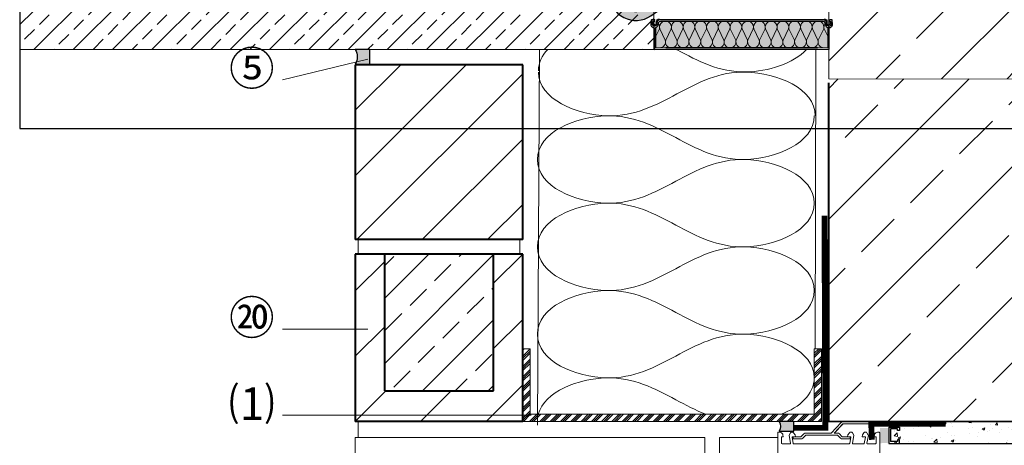
# Model space of a CAD drawing. Units: millimetres. Extents: x 91 to 2258, y 104 to 2066.
# Drawn here: x 737 to 1413, y 530 to 822 of the extents above; entities that cross this region are included whole.
import ezdxf
from ezdxf.xclip import XClip

# ---------------------------------------------------------------- set-up
doc = ezdxf.new("R2010")
doc.units = ezdxf.units.MM
doc.header["$XCLIPFRAME"] = 2
doc.linetypes.add('DASHED', pattern=[0.75, 0.5, -0.25])
doc.linetypes.add('VERDECKTX2', pattern=[19.049999999999997, 12.7, -6.349999999999999])
for name, color, linetype in [('TI-ABDICHTUNG', 1, 'DASHED'), ('TI-Detail_025', 3, 'Continuous'), ('TI-Detail_030', 4, 'Continuous'), ('TI-Detail_040', 40, 'Continuous'), ('TI-DÄMMUNG', 50, 'Continuous'), ('TI-FERTIGTEIL', 254, 'Continuous'), ('TI-KONTUR', 7, 'Continuous'), ('TI-PROFILE', 7, 'Continuous'), ('TI-SCHATTIERUNG DUNKEL', 8, 'Continuous'), ('TI-SCHATTIERUNG HELL', 9, 'Continuous'), ('TI-SCHRAFFUR', 1, 'Continuous'), ('TI-TEXT', 2, 'Continuous')]:
    doc.layers.add(name, color=color, linetype=linetype)
doc.styles.add('ERSTELLTER_STIL_1', font='CorpidCdSchoeck.ttf')

# ---------------------------------------------------------------- blocks, each defined once
blk = doc.blocks.new('A$C3A5E71AE')
at = {"layer": 'TI-SCHATTIERUNG DUNKEL'}
blk.add_hatch(color=256, dxfattribs=at).paths.add_polyline_path([(284, -1.705e-13), (260, -1.705e-13), (260, -6.00000000000017), (284, -6.00000000000017, -0.4142135623730951), (296, -18.00000000000017), (296, -87.00000000000017, 0.6068148963145966), (324.3243758543189, -101.744736797202), (453.3137014431289, -11.42543867133054, -0.1539147210598293), (470.5209945336603, -6.000000000000284), (543.5209945336603, -6.000000000000341), (543.5209945336603, -2.842e-13), (470.5209945336605, -2.274e-13, 0.1539147210598294), (449.8722428250228, -6.510526405596522), (320.8829172362125, -96.82982453146809, -0.606814896314596), (302, -87.00000000000017), (302, -18.00000000000017, 0.4142135623730951)])
at = {"layer": 'TI-KONTUR'}
blk.add_lwpolyline([(284, -1.705e-13), (260, -1.705e-13), (260, -6.00000000000017), (284, -6.00000000000017, -0.4142135623730953), (296, -18.00000000000017), (296, -87.00000000000017, 0.6068148963145968), (324.3243758543189, -101.744736797202), (453.3137014431289, -11.42543867133048, -0.1539147210598292), (470.5209945336603, -6.000000000000284), (543.5209945336603, -6.000000000000341), (543.5209945336603, -2.842e-13), (470.5209945336604, -2.274e-13, 0.153914721059829), (449.8722428250228, -6.510526405596522), (320.8829172362125, -96.82982453146809, -0.6068148963145964), (302, -87.00000000000017), (302, -18.00000000000017, 0.414213562373095)], format="xyb", close=True, dxfattribs=at)
blk = doc.blocks.new('KXT50-H160_DC')
at = {"layer": 'TI-FERTIGTEIL'}
blk.add_hatch(color=256, dxfattribs=at).paths.add_polyline_path([(52.01874341283382, -158.6999999999971), (59, -158.9617971220214), (59, -144.8353194874944, -0.2506907557404282), (57.45441296963736, -143.0536049318834), (57.11167740404926, -141.5442855645306, 0.3502256785613778), (55.80367000372326, -140.5), (-55.8036700037228, -140.5, 0.3502256785612186), (-57.11167740404835, -141.5442855645306), (-57.45441296963782, -143.0536049318834, -0.2506907557402282), (-58.99999999999955, -144.8353194874944), (-58.99999999999955, -158.9617971220214), (-52.01874341283337, -158.6999999999971)])
at = {"layer": 'TI-SCHATTIERUNG HELL'}
h = blk.add_hatch(color=256, dxfattribs=at)
h.paths.add_polyline_path([(-56.5, -139), (-60, -139), (-60, -140.6290943268613, -0.5486187866265789), (-60.42678547852211, -140.9009866629785), (-60.90208972380651, -140.6793486534443, 0.0863631005200532), (-61, -140.7109001890931), (-61, -141.9604872610871, 0.267949192431134), (-60.84999999999991, -142.2202948822232), (-58.97433075109621, -143.3032130279898), (-58.5, -142), (-58.5, -141, -0.4142135623730951)])
h.paths.add_polyline_path([(60, -139), (56.5, -139, -0.4142135623730284), (58.5, -141), (58.5, -142), (58.97433075109621, -143.3032130279898), (60.84999999999991, -142.2202948822232, 0.2679491924311242), (61, -141.9604872610871), (61, -140.7182087858164), (60.90208972380651, -140.6840591888685), (60.42678547852256, -140.9009866629785, -0.5486187866270639), (60, -140.6290943268613)])
at = {"layer": 'TI-DÄMMUNG', "color": 2, "linetype": 'Continuous', "lineweight": 5}
for p, q in [((-58.95900674149152, -150.8507886858424), (-56.51970562577798, -145.6700025578393)), ((-56.18983369953594, -145.6700025578393), (-52.48796025361798, -153.5323425013121)), ((-52.16408084493514, -153.5316874767959), (-48.45842315844993, -145.6700025578393)), ((-48.13335520932151, -145.6700025578393), (-44.43148176340355, -153.5323425013121)), ((-44.1076023547207, -153.5316874767959), (-40.4019446682355, -145.6700025578393)), ((-40.07687671910708, -145.6700025578393), (-36.37500327319094, -153.5323425013121)), ((-36.05112386450628, -153.5316874767959), (-32.34546617802289, -145.6700025578393)), ((-32.02039822889446, -145.6700025578393), (-28.31852478297651, -153.5323425013121)), ((-27.99464537429185, -153.5316874767959), (-24.28898768780846, -145.6700025578393)), ((-23.96391973868003, -145.6700025578393), (-20.26204629276208, -153.5323425013121)), ((-19.93816688407924, -153.5316874767959), (-16.23250919759402, -145.6700025578393)), ((-15.9074412484656, -145.6700025578393), (-12.20556780254947, -153.5323425013121)), ((-11.8816883938648, -153.5316874767959), (-8.176030707381415, -145.6700025578393)), ((-7.85096275825299, -145.6700025578393), (-4.149089312335036, -153.5323425013121)), ((-3.825209903650375, -153.5316874767959), (-0.1195522171651646, -145.6700025578393)), ((3.907196420665513, -153.5316874767959), (0.2015387341821224, -145.6700025578393)), ((7.932949275266309, -145.6700025578393), (4.231075829350174, -153.5323425013121)), ((11.96367491087994, -153.5316874767959), (8.258017224394735, -145.6700025578393)), ((15.98942776548074, -145.6700025578393), (12.28755431956279, -153.5323425013121)), ((20.02015340109438, -153.5316874767959), (16.31449571460916, -145.6700025578393)), ((24.04590625569517, -145.6700025578393), (20.34403280977722, -153.5323425013121)), ((28.07663189130881, -153.5316874767959), (24.3709742048236, -145.6700025578393)), ((32.10238474590961, -145.6700025578393), (28.40051129999165, -153.5323425013121)), ((36.13311038152142, -153.5316874767959), (32.42745269503803, -145.6700025578393)), ((40.15886323612403, -145.6700025578393), (36.45698979020608, -153.5323425013121)), ((44.18958887173585, -153.5316874767959), (40.48393118525246, -145.6700025578393)), ((48.21534172633665, -145.6700025578393), (44.5134682804205, -153.5323425013121)), ((52.24606736195028, -153.5316874767959), (48.54040967546507, -145.6700025578393)), ((56.27182021655108, -145.6700025578393), (52.56994677063312, -153.5323425013121)), ((59.04099325850665, -150.8507886858424), (56.60169214279313, -145.6700025578393))]:
    blk.add_line(p, q, dxfattribs=at)
for centre, radius, start, end in [((-52.32412842899385, -144.530230470933), 4.030230470929932, 343.5722716648376, 196.4277283351624), ((-44.2676499387776, -144.530230470933), 4.030230470928187, 343.5722716648376, 196.4277283351624), ((-36.21117144856498, -144.530230470933), 4.030230470928187, 343.5722716648376, 196.4277283351624), ((-28.15469295835237, -144.530230470933), 4.030230470929932, 343.5722716648376, 196.4277283351624), ((-20.09821446813612, -144.530230470933), 4.030230470928187, 343.5722716648376, 196.4277283351624), ((-12.04173597792351, -144.530230470933), 4.030230470928187, 343.5722716648376, 196.4277283351624), ((-3.985257487709077, -144.530230470933), 4.03023047092905, 343.5722716648376, 196.4277283351624), ((4.067244004724216, -144.530230470933), 4.030230470928187, 343.5722716648376, 200.090564446631), ((12.12372249493683, -144.530230470933), 4.030230470929932, 343.5722716648376, 196.4277283351624), ((20.18020098515308, -144.530230470933), 4.030230470928187, 343.5722716648376, 196.4277283351624), ((28.23667947536569, -144.530230470933), 4.030230470929932, 343.5722716648376, 196.4277283351624), ((36.29315796558194, -144.530230470933), 4.030230470928187, 343.5722716648376, 196.4277283351624), ((44.34963645579455, -144.530230470933), 4.030230470928187, 343.5722716648376, 196.4277283351624), ((52.40611494600717, -144.530230470933), 4.030230470929932, 343.5722716648376, 196.4277283351624), ((-60.38541089631962, -144.530230470933), 4.030230470928445, 343.5722716648376, 37.56464485700542), ((60.46739741333522, -144.530230470933), 4.030230470928174, 142.4353551429946, 196.4277283351624), ((-56.35476966265696, -154.6697695290713), 4.030230470930291, 270, 16.42772833516239), ((-48.29787768277629, -154.6697695290713), 4.030230470928187, 163.5722716648376, 270), ((-48.29787768277629, -154.6697695290713), 4.030230470930291, 270, 16.42772833516239), ((-40.24139919256185, -154.6697695290713), 4.030230470928187, 163.5722716648376, 270), ((-40.24139919256185, -154.6697695290713), 4.030230470930291, 270, 16.42772833516239), ((-32.18492070234743, -154.6697695290713), 4.030230470928187, 163.5722716648376, 270), ((-32.18492070234743, -154.6697695290713), 4.030230470929382, 270, 16.42772833516239), ((-24.12844221213118, -154.6697695290713), 4.030230470931677, 163.5722716648376, 270), ((-24.128442212133, -154.6697695290713), 4.030230470929382, 270, 16.42772833516239), ((-16.07196372192038, -154.6697695290713), 4.03023047092793, 163.5722716648376, 270), ((-16.07196372191856, -154.6697695290713), 4.030230470929382, 270, 16.42772833516239), ((-8.015485231705952, -154.6697695290713), 4.030230470928187, 163.5722716648376, 270), ((-8.015485231705952, -154.6697695290713), 4.030230470930291, 270, 16.42772833516239), ((0.0409932585102979, -154.6697695290713), 4.030230470931677, 163.5722716648376, 270), ((0.0409932585066599, -154.6697695290713), 4.030230470929382, 270, 16.42772833516239), ((8.097471748722908, -154.6697695290713), 4.030230470931677, 163.5722716648376, 270), ((8.09747174872109, -154.6697695290713), 4.030230470929382, 270, 16.42772833516239), ((16.1539502389337, -154.6697695290713), 4.03023047092793, 163.5722716648376, 270), ((16.15395023893552, -154.6697695290713), 4.030230470929382, 270, 16.42772833516239), ((24.21042872914814, -154.6697695290713), 4.030230470928187, 163.5722716648376, 270), ((24.21042872914814, -154.6697695290713), 4.030230470930291, 270, 16.42772833516239), ((32.26690721936439, -154.6697695290713), 4.030230470931677, 163.5722716648376, 270), ((32.26690721936257, -154.6697695290713), 4.030230470930291, 270, 16.42772833516239), ((40.32338570957517, -154.6697695290713), 4.03023047092793, 163.5722716648376, 270), ((40.32338570957699, -154.6697695290713), 4.030230470929382, 270, 16.42772833516239), ((48.3798641997896, -154.6697695290713), 4.030230470928187, 163.5722716648376, 270), ((48.3798641997896, -154.6697695290713), 4.030230470930291, 270, 16.42772833516239), ((56.4367561796721, -154.6697695290713), 4.030230470928187, 163.5722716648376, 270)]:
    blk.add_arc(centre, radius, start, end, dxfattribs=at)
at = {"layer": 'TI-KONTUR'}
for points in [[(60, -144.9976810841617, 0.4492435405613575), (62.35994456699336, -142.0987999487115), (62.10000000000036, -140.5), (62.09999999999991, -139.8000000000029, 0.4142135623730951), (61.80000000000018, -139.5), (61.19456666924588, -139.5, 0.153879077958572), (61.02252796593666, -139.5542304238479), (60.22796129669086, -140.110427092317, 0.1670354506444076), (60.05616551466392, -140.442645497671, 0.6292752310407631), (60.64523267665527, -140.7673759195095, -0.6163407314075618), (61.15650385135086, -140.9282926985979), (61.3729054780938, -142.2592799692283, -0.9694145284923364), (58.42958651968093, -142.8321629591301), (57.92394187480431, -140.605433864941, 0.1746973026097041), (57.81430303804654, -140.4340792600342), (56.68087664424911, -139.5622128032701, 0.1654081306735647), (56.49796341599449, -139.5), (-56.49796341599404, -139.5, 0.1654081306735464), (-56.68087664424911, -139.5622128032701), (-57.81430303804609, -140.4340792600342, 0.1746973026096561), (-57.92394187480386, -140.605433864941), (-58.42958651968046, -142.8321629591301, -0.969414528492447), (-61.3729054780938, -142.2592799692283), (-61.1565038513504, -140.9282926985979, -0.4973032973043706), (-60.73360664615847, -140.7045443686365), (-60.52678547852202, -140.8009866629727, 0.6478454049466645), (-60.11272556686936, -140.442645497671, 0.3237429338062134), (-60.22796129669086, -140.110427092317), (-61.02252796593621, -139.5542304238479, 0.1538790779585256), (-61.19456666924543, -139.5), (-61.79999999999973, -139.5, 0.4142135623731507), (-62.09999999999991, -139.8000000000029), (-62.09999999999945, -140.5), (-62.35994456699336, -142.0987999487115, 0.4492435405613725), (-59.99999999999954, -144.9976810841617), (-59.99999999999954, -160), (-51.99999999999954, -159.6999999999971), (52, -159.6999999999971), (60, -160)], [(-52.01874341283337, -158.6999999999971), (-58.99999999999955, -158.9617971220214), (-58.99999999999955, -144.8353194874944, 0.2506907557402658), (-57.45441296963782, -143.0536049318834), (-57.11167740404835, -141.5442855645306, -0.3502256785612889), (-55.8036700037228, -140.5), (55.8036700037228, -140.5, -0.3502256785612848), (57.11167740404926, -141.5442855645306), (57.45441296963782, -143.0536049318834, 0.2506907557402849), (59, -144.8353194874944), (59, -158.9617971220214), (52.01874341283382, -158.6999999999971)]]:
    blk.add_lwpolyline(points, format="xyb", close=True, dxfattribs=at)
for points in [[(-60, -139), (-60, -140.6290943268613, -0.5486187866267107), (-60.42678547852211, -140.9009866629785), (-60.90208972380651, -140.6793486534443, 0.0863631005200532), (-61, -140.7109001890931), (-61, -141.9604872610871, 0.267949192431127), (-60.84999999999991, -142.2202948822232), (-58.97433075109621, -143.3032130279898), (-58.5, -142), (-58.5, -141, -0.4142135623730951), (-56.5, -139)], [(56.5, -139, -0.4142135623730951), (58.5, -141), (58.5, -142), (58.97433075109621, -143.3032130279898), (60.84999999999991, -142.2202948822232, 0.2679491924311412), (61, -141.9604872610871), (61, -140.7182087858164), (60.90208972380651, -140.6840591888685), (60.42678547852211, -140.9009866629785, -0.5486187866266505), (60, -140.6290943268613), (60, -139)]]:
    blk.add_lwpolyline(points, format="xyb", dxfattribs=at)
blk.add_blockref('A$C3A5E71AE', (-386.7011980735879, -35.00000000001455))

msp = doc.modelspace()

# ---------------------------------------------------------------- hatches: boundary and pattern name
at = {"layer": 'TI-PROFILE', "linetype": 'Continuous', "lineweight": 13}
h = msp.add_hatch(dxfattribs=at)
h.set_pattern_fill('ALUMINIUM_1', color=140, style=0, pattern_type=2)
h.set_pattern_definition([(44.99999999999998, (786.0331678874973, 115.4039394141591), (-3.535533905932736, 3.535533905932738), []), (44.99999999999998, (785.3260611063106, 116.1110461953458), (-3.535533905932736, 3.535533905932738), []), (44.99999999999998, (784.6189543251239, 116.8181529765334), (-3.535533905932736, 3.535533905932738), [])])
h.paths.add_polyline_path([(1087.28657565815, 596.4091669004001), (1082.28657565815, 596.4091669004001), (1082.28657565815, 546.4091669004001), (1092.28657565815, 546.4091669004001), (1282.28657565815, 546.4091669004001), (1287.28657565815, 546.4091669004001), (1287.28657565815, 596.4091669004001), (1282.28657565815, 596.4091669004001), (1282.28657565815, 551.4091669004001), (1092.28657565815, 551.4091669004001), (1087.28657565815, 551.4091669004001)], flags=0)
at = {"layer": 'TI-SCHATTIERUNG HELL', "linetype": 'Continuous', "lineweight": 20}
h = msp.add_hatch(color=9, dxfattribs=at)
edge = h.paths.add_edge_path()
edge.add_line((967.2865756581504, 791.88184434421), (977.2865756581504, 791.88184434421))
edge.add_line((977.2865756581504, 791.88184434421), (977.2865756581504, 801.8818892719696))
edge.add_line((977.2865756581504, 801.8818892719696), (967.2865756581504, 801.8818892719696))
edge.add_arc((959.435770440516, 796.8818668080899), 9.307812159929826, -32.49225374890602, 32.49225374890602, ccw=False)
h = msp.add_hatch(color=9, dxfattribs=at)
edge = h.paths.add_edge_path()
edge.add_line((1258.216757469343, 539.7227580634717), (1268.216757469343, 539.7227580634717))
edge.add_line((1268.216757469343, 539.7227580634717), (1268.216757469343, 546.4091669004001))
edge.add_line((1268.216757469343, 546.4091669004001), (1258.216757469343, 546.4091669004001))
edge.add_arc((1252.45967612693, 543.0659624819359), 6.657401998286729, -30.14423604368352, 30.14423604368352, ccw=False)
msp.add_hatch(color=9, dxfattribs=at).paths.add_polyline_path([(1327.561741076155, 538.5615366743532), (1327.561741076155, 535.7333923923197), (1327.561741076155, 531.4091660040021, -0.1078028986687569), (1333.561741076155, 531.4091660040021), (1333.561741076155, 541.9475452434316), (1327.561741076155, 541.9475452434316)], flags=0)
at = {"layer": 'TI-SCHRAFFUR', "linetype": 'Continuous', "lineweight": 9}
h = msp.add_hatch(dxfattribs=at)
h.set_pattern_fill('ANSI33', color=18, style=0, pattern_type=2)
h.set_pattern_definition([(45.00000000005427, (332.9314478940832, 91.64727578587008), (-13.47038418157106, 13.47038418159658), []), (45.00000000005427, (346.4018378940491, 91.64727578587008), (-13.47038418157106, 13.47038418159658), [9.524999999985923, -4.762499999992961])])
h.paths.add_polyline_path([(1172.246475894175, 961.8915461735468), (737.0206700211347, 961.8915461735468), (737.0617444927083, 801.8915012457918), (1172.246475894175, 801.891501245791)], flags=0)
h = msp.add_hatch(dxfattribs=at)
h.set_pattern_fill('ANSI33', color=18, style=0, pattern_type=2)
h.set_pattern_definition([(45, (611.5447173701104, 831.8915461735473), (-44.90128060534575, 44.90128060534576), []), (45, (656.4460173701117, 831.8915461735473), (-44.90128060534575, 44.90128060534576), [31.75, -15.875])])
h.paths.add_polyline_path([(1292.246475894175, 961.8915461735468), (1292.246475894175, 781.8915461735473), (1703.122030617975, 781.8915461735473), (1703.122030617975, 961.8915461735468)], flags=0)
h = msp.add_hatch(dxfattribs=at)
h.set_pattern_fill('ANSI31', color=18, style=0, pattern_type=2)
h.set_pattern_definition([(45, (967.2451593555951, 625.4091219726405), (-22.45064030267288, 22.45064030267288), [])])
h.paths.add_polyline_path([(1082.245159355595, 671.4091669004001), (1082.28657565815, 790.790314138292), (1077.05664379413, 791.3063288209378), (981.5067632289283, 791.5562692137318), (967.3593349309959, 791.4896746971862), (967.2451593555951, 671.4091669004001)])
h = msp.add_hatch(dxfattribs=at)
h.set_pattern_fill('AR_CONC', color=1, style=0, pattern_type=2)
h.set_pattern_definition([(50, (1337.26657565815, 531.4091660040021), (-18.21846689960039, 1.593908553890309), [1.905, -20.955]), (355, (1337.26657565815, 531.4091660040021), (-3.524282597566698, 19.105664288218), [1.524, -16.764]), (100.451, (1338.78477565815, 531.2763410040033), (14.69425016659593, 17.51166878202919), [1.618999999999998, -17.80899999999998]), (46.18419999999998, (1337.26657565815, 536.489166004002), (-27.107904089213, 4.204232793272716), [2.857499999999982, -31.43249999999988]), (96.63559999999993, (1339.52556565815, 536.1388160040042), (23.74042344662372, 24.74255558900491), [2.428499999999969, -26.71349999999976]), (351.1840000000001, (1337.26657565815, 536.489166004002), (23.74046058139338, 24.74251178605976), [2.285999999999999, -25.146]), (21, (1339.806575658151, 535.2191660040035), (-15.16148798353833, 10.22655185167625), [1.905, -20.955]), (326, (1339.806575658151, 535.2191660040035), (6.180202834764704, 18.41879661223193), [1.524, -16.764]), (71.45140000000002, (1341.07002565815, 534.3669560040025), (21.34164907701243, 8.192285771605745), [1.618999999999987, -17.8089999999998]), (37.5, (1337.26657565815, 531.4091660040021), (0.3088603250591819, 8.455503887315304), [0, -16.5608, 0, -17.018, 0, -16.8275]), (7.499999999999999, (1337.26657565815, 531.4091660040021), (6.681966251030574, 10.01805748181194), [0, -9.702799999999998, 0, -16.1798, 0, -6.413499999999996]), (327.5, (1331.602375658151, 531.4091660040021), (-13.55905951668714, 0.5728743992673461), [0, -6.349999999999996, 0, -19.812, 0, -26.28900000000001]), (317.5, (1329.062375658151, 531.4091660040021), (14.8129181386018, 2.542649103333298), [0, -8.255, 0, -13.1572, 0, -18.669])])
h.paths.add_polyline_path([(1482.28657565815, 531.4091660040021), (1482.28657565815, 763.9883507052177), (1467.28657565815, 778.9883956329772), (1467.28657565815, 786.4091669004001), (1467.28657565815, 546.4091660040021), (1337.26657565815, 546.4091660040021), (1337.26657565815, 531.4091660040021)])
h = msp.add_hatch(dxfattribs=at)
h.set_pattern_fill('ANSI33', color=18, style=0, pattern_type=2)
h.set_pattern_definition([(45, (1292.28657565815, 236.4091783423273), (-44.90128060534575, 44.90128060534577), []), (45, (1337.187875658151, 236.4091783423273), (-44.90128060534575, 44.90128060534577), [31.75, -15.875])])
h.paths.add_polyline_path([(1467.28657565815, 781.7495937859785), (1292.28657565815, 781.7495937859785), (1292.28657565815, 546.4091660040021), (1467.28657565815, 546.4091660040021)])
h = msp.add_hatch(dxfattribs=at)
h.set_pattern_fill('ANSI31', color=18, style=0, pattern_type=2)
h.set_pattern_definition([(45, (967.2865756581504, 546.4091669004001), (-22.45064030267288, 22.45064030267288), [])])
h.paths.add_polyline_path([(967.2865756581504, 661.4091669004001), (967.2865756581504, 546.4091669004001), (1082.28657565815, 546.4091669004001), (1082.28657565815, 661.4091669004001), (1062.28657565815, 661.4091669004001), (1062.28657565815, 567.4091669004001), (987.2865756581504, 567.4091669004001), (987.2865756581504, 661.4091669004001)], flags=0)
h = msp.add_hatch(dxfattribs=at)
h.set_pattern_fill('ANSI33_2', color=18, style=0, pattern_type=2)
h.set_pattern_definition([(45, (786.0331678874973, 115.4039394141591), (-22.45064030267288, 22.45064030267288), []), (45, (808.4838178874971, 115.4039394141591), (-22.45064030267288, 22.45064030267288), [15.875, -7.937499999999999])])
h.paths.add_polyline_path([(1062.28657565815, 567.4091669004001), (1062.28657565815, 661.4091669004001), (987.2865756581504, 661.4091669004001), (987.2865756581504, 567.4091669004001)], flags=0)

# ---------------------------------------------------------------- linework, layer by layer
at = {"layer": 'TI-ABDICHTUNG', "linetype": 'VERDECKTX2', "ltscale": 0.25, "const_width": 4}
for points in [[(1289.369877148665, 687.8279449740967), (1289.369877148665, 687.8279449740967), (1289.907074324406, 542.1353688514154), (1268.216757469343, 542.1353688514154)], [(1372.538440080288, 544.9091660040021), (1372.538440080288, 544.9091660040021), (1321.462024778297, 544.9091660040021), (1321.880195192535, 533.8643404509984)]]:
    msp.add_lwpolyline(points, dxfattribs=at)
at = {"layer": 'TI-Detail_025', "color": 18, "linetype": 'Continuous', "lineweight": 9}
for p, q in [((969.2451593555952, 546.4091669004001), (969.2451593555952, 535.5076021140256)), ((1207.28657565815, 535.5076021140256), (967.2865756581504, 535.5076021140256))]:
    msp.add_line(p, q, dxfattribs=at)
at = {"layer": 'TI-Detail_030', "color": 4, "linetype": 'Continuous', "lineweight": 30}
msp.add_line((1337.26657565815, 531.4091660040021), (1482.28657565815, 531.4091660040021), dxfattribs=at)
at = {"layer": 'TI-Detail_040', "color": 40, "linetype": 'Continuous', "lineweight": 20}
for q in [(1172.246475894175, 961.8915461735468), (737.0617444927083, 801.8915012457918)]:
    msp.add_line((1172.246475894175, 801.8915012457918), q, dxfattribs=at)
at = {"layer": 'TI-Detail_040', "color": 40, "linetype": 'Continuous', "lineweight": 40}
for p, q in [((987.2865756581504, 661.4091669004001), (987.2865756581504, 567.4091669004001)), ((1062.28657565815, 567.4091669004001), (1062.28657565815, 661.4091669004001)), ((987.2865756581504, 567.4091669004001), (1062.28657565815, 567.4091669004001)), ((1082.28657565815, 546.4091669004001), (967.2865756581504, 546.4091669004001))]:
    msp.add_line(p, q, dxfattribs=at)
at = {"layer": 'TI-Detail_040', "color": 40, "linetype": 'Continuous', "lineweight": 20, "flags": 128}
msp.add_lwpolyline([(1703.122030617975, 961.8915461735468), (1292.246475894175, 961.8915461735468), (1292.246475894175, 781.891591101305), (1703.981811733651, 781.5555493080465)], dxfattribs=at)
at = {"layer": 'TI-Detail_040', "color": 40, "linetype": 'Continuous', "lineweight": 40, "flags": 128}
for points in [[(967.2865756581504, 791.5030746075136), (967.2865756581504, 671.4091669004001)], [(1082.28657565815, 671.4091669004001), (1082.28657565815, 791.5030746075136)], [(1467.28657565815, 781.7474673518445), (1467.28657565815, 546.2808525487453), (1292.28657565815, 546.4091660040021), (1292.28657565815, 778.9883956329772)], [(967.2865756581504, 661.4091669004001), (967.2865756581504, 546.4091669004001)], [(1082.28657565815, 546.4091669004001), (1082.28657565815, 661.4091669004001)]]:
    msp.add_lwpolyline(points, dxfattribs=at)
at = {"layer": 'TI-Detail_040', "color": 18, "linetype": 'Continuous', "lineweight": 9, "flags": 128}
msp.add_lwpolyline([(967.2865756581504, 535.5076021140256), (967.2865756581504, 295.5076021140257)], dxfattribs=at)
msp.add_lwpolyline([(967.2865756581504, 295.5076021140257), (1207.28657565815, 295.5076021140257), (1207.28657565815, 535.5076021140256), (967.2865756581504, 535.5076021140256)], close=True, dxfattribs=at)
at = {"layer": 'TI-DÄMMUNG', "color": 2, "linetype": 'Continuous', "lineweight": 13}
for p, q in [((1092.286575658159, 543.9883956329772), (1093.775732557537, 801.405203300732)), ((1282.942404901781, 596.4091669004001), (1283.491586842298, 801.7977160391165))]:
    msp.add_line(p, q, dxfattribs=at)
at = {"layer": 'TI-DÄMMUNG', "color": 40, "linetype": 'Continuous', "lineweight": 40}
for p, q in [((1082.28657565815, 791.5030746075136), (967.2865756581504, 791.5030746075136)), ((1082.28657565815, 671.4091669004001), (967.2865756581504, 671.4091669004001)), ((1082.28657565815, 661.4091669004001), (967.2865756581504, 661.4091669004001))]:
    msp.add_line(p, q, dxfattribs=at)
at = {"layer": 'TI-DÄMMUNG', "color": 18, "linetype": 'Continuous', "lineweight": 9}
for p, q in [((969.2451593555952, 671.4091669004001), (969.2451593555952, 661.4091669004001)), ((1080.245159355595, 671.4091669004001), (1080.245159355595, 661.4091669004001)), ((1217.28657565815, 535.5076021140256), (1257.26657565815, 535.5076021140256)), ((1217.28657565815, 295.5076021140257), (1217.28657565815, 535.5076021140256))]:
    msp.add_line(p, q, dxfattribs=at)
at = {"layer": 'TI-DÄMMUNG', "color": 2, "linetype": 'Continuous', "lineweight": 13}
for points in [[(1099.389756360322, 801.8915012457295), (1095.492504866106, 797.7945191695487), (1093.103752184199, 792.9173511354123), (1093.074389664236, 787.3199284548089)], [(1259.682958536747, 551.4091669004001), (1272.282470008647, 556.371879040168), (1282.28657565815, 564.8921746195383), (1282.28657565815, 576.4091612842885)]]:
    msp.add_open_spline(points, degree=3, dxfattribs=at)
for points, knots in [([(1277.046302576336, 801.8915012458265), (1267.941867915811, 792.1932382658143), (1250.403535567804, 786.8253093127248), (1235.572429076187, 786.57242343971), (1216.906833684314, 786.2541555216219), (1202.529300506788, 794.0377690570753), (1188.151767329264, 801.8213825925322), (1188.108593876341, 801.8447555500763), (1188.065420423417, 801.8681285076206), (1188.022246854386, 801.8915012457918)], [0.2954995321215388, 0.2954995321215388, 0.2954995321215388, 0.2954995321215388, 1, 1, 1, 2, 2, 2, 2.003002841474304, 2.003002841474304, 2.003002841474304, 2.003002841474304]), ([(1283.072097730624, 756.4460983505427), (1283.072097730624, 775.1729348961185), (1256.621872093053, 785.9767088361673), (1235.572097730625, 786.4460927345694), (1216.90842867144, 786.8622694398713), (1202.490263201031, 779.1541824912142), (1188.072097730624, 771.4460955425534), (1173.653932260218, 763.7380085938944), (1159.235766789808, 756.0299216452618), (1140.572097730624, 756.4460983505655), (1119.522323368197, 756.9154822489695), (1093.072097730633, 767.7192561892493), (1093.072097730633, 786.4460927348385)], [0, 0, 0, 0, 1, 1, 1, 2, 2, 2, 3, 3, 3, 4, 4, 4, 4]), ([(1092.28657565815, 726.40913320458), (1092.28657565815, 745.135969750152), (1118.736801295723, 755.9397436902073), (1139.78657565815, 756.4091275886084), (1158.450244717334, 756.8253042939095), (1172.868410187741, 749.117217345246), (1187.28657565815, 741.409130396585), (1201.704741128557, 733.701043447926), (1216.122906598974, 725.9929564992744), (1234.786575658158, 726.4091332045746), (1255.836350020587, 726.8785171029748), (1282.28657565815, 737.6822910432955), (1282.28657565815, 756.4091275888959)], [0, 0, 0, 0, 1, 1, 1, 2, 2, 2, 3, 3, 3, 4, 4, 4, 4]), ([(1282.28657565815, 696.4091388205497), (1282.28657565815, 715.1359753661227), (1255.83635002058, 725.9397493061751), (1234.78657565815, 726.40913320458), (1216.122906598966, 726.8253099098829), (1201.704741128557, 719.117222961222), (1187.28657565815, 711.409136012563), (1172.868410187744, 703.7010490639049), (1158.450244717334, 695.9929621152723), (1139.78657565815, 696.4091388205806), (1118.736801295723, 696.8785227189901), (1092.286575658159, 707.6822966592744), (1092.286575658159, 726.4091332049019)], [0, 0, 0, 0, 1, 1, 1, 2, 2, 2, 3, 3, 3, 4, 4, 4, 4]), ([(1092.28657565815, 666.4091444365195), (1092.28657565815, 685.1359809820924), (1118.736801295723, 695.9397549221412), (1139.78657565815, 696.4091388205452), (1158.450244717334, 696.8253155258462), (1172.868410187741, 689.1172285771817), (1187.28657565815, 681.4091416285219), (1201.704741128557, 673.701054679862), (1216.122906598974, 665.9929677312466), (1234.786575658158, 666.4091444365577), (1255.836350020587, 666.8785283349706), (1282.28657565815, 677.6823022752832), (1282.28657565815, 696.4091388208981)], [0, 0, 0, 0, 1, 1, 1, 2, 2, 2, 3, 3, 3, 4, 4, 4, 4]), ([(1282.28657565815, 636.409150052489), (1282.28657565815, 655.1359865980639), (1255.83635002058, 665.9397605381172), (1234.78657565815, 666.409144436523), (1216.122906598966, 666.8253211418277), (1201.704741128557, 659.1172341931597), (1187.28657565815, 651.4091472445007), (1172.868410187744, 643.7010602958426), (1158.450244717334, 635.9929733472072), (1139.78657565815, 636.4091500525165), (1118.736801295723, 636.8785339509258), (1092.286575658159, 647.6823078912084), (1092.286575658159, 666.4091444368196)], [0, 0, 0, 0, 1, 1, 1, 2, 2, 2, 3, 3, 3, 4, 4, 4, 4]), ([(1092.28657565815, 606.4091556684588), (1092.28657565815, 625.1359922140336), (1118.736801295723, 635.939766154087), (1139.78657565815, 636.4091500524909), (1158.450244717334, 636.8253267577938), (1172.868410187741, 629.1172398091402), (1187.28657565815, 621.4091528604831), (1201.704741128559, 613.701065911825), (1216.122906598974, 605.9929789631642), (1234.786575658158, 606.4091556684652), (1255.836350020585, 606.8785395668692), (1282.28657565815, 617.6823135070636), (1282.28657565815, 636.4091500526547)], [0, 0, 0, 0, 1, 1, 1, 2, 2, 2, 3, 3, 3, 4, 4, 4, 4]), ([(1282.28657565815, 576.4091612844303), (1282.28657565815, 595.1359978300015), (1255.83635002058, 605.9397717700549), (1234.78657565815, 606.409155668457), (1216.122906598966, 606.8253323737581), (1201.704741128557, 599.1172454251081), (1187.286575658148, 591.4091584764491), (1172.868410187746, 583.7010715277929), (1158.450244717338, 575.992984579193), (1139.786575658156, 576.4091612845104), (1118.736801295728, 576.8785451829308), (1092.286575658149, 587.6823191228859), (1092.286575658149, 606.409155668487)], [0, 0, 0, 0, 1, 1, 1, 2, 2, 2, 3, 3, 3, 4, 4, 4, 4]), ([(1092.942615020871, 551.4091669004001), (1097.1422766328, 567.0495477169461), (1120.687400240288, 575.9832733266957), (1139.78657565815, 576.4091612844267), (1158.450244717334, 576.8253379897278), (1172.868410187741, 569.117251041076), (1187.28657565815, 561.4091640924189), (1194.042878417364, 557.7971810543313), (1200.799181176579, 554.1851980162464), (1207.99232806556, 551.4091669004001)], [0, 0, 0, 0, 1, 1, 1, 2, 2, 2, 3, 3, 3, 3])]:
    msp.add_open_spline(points, degree=3, knots=knots, dxfattribs=at)
at = {"layer": 'TI-KONTUR', "linetype": 'Continuous'}
for p, q in [((1292.28657565815, 546.4091660040021), (1292.286625658151, 546.4091660040021)), ((1333.561741076155, 542.6196039625128), (1340.767434508764, 542.6196039625128)), ((1333.561741076155, 542.6196039625128), (1333.561741076155, 531.4091660040021)), ((1334.762689981772, 541.4186550579878), (1334.762689981772, 532.6101149096183)), ((1339.566485603148, 541.4186550579878), (1334.762689981772, 541.4186550579878)), ((1339.566485603148, 540.2177061523707), (1339.566485603148, 541.4186550579878)), ((1340.767434508764, 542.6196039625128), (1340.767434508764, 540.2177061523707)), ((1340.767434508764, 540.2177061523707), (1339.566485603148, 540.2177061523707)), ((1333.561741076155, 531.4091660040021), (1340.767434508764, 531.4091660040021)), ((1339.566485603148, 532.6101149096183), (1334.762689981772, 532.6101149096183)), ((1340.767434508764, 533.8110638141434), (1339.566485603148, 533.8110638141434)), ((1339.566485603148, 533.8110638141434), (1339.566485603148, 532.6101149096183)), ((1340.767434508764, 531.4091660040021), (1340.767434508764, 533.8110638141434))]:
    msp.add_line(p, q, dxfattribs=at)
at = {"layer": 'TI-PROFILE', "color": 140, "linetype": 'Continuous', "lineweight": 13}
for p, q in [((1082.28657565815, 546.4091669004001), (1082.28657565815, 596.4091669004001)), ((1082.28657565815, 596.4091669004001), (1087.28657565815, 596.4091669004001)), ((1282.28657565815, 596.4091669004001), (1287.28657565815, 596.4091669004001)), ((1294.005750950177, 538.4897050040043), (1300.781624411908, 545.6965563017392)), ((1294.006472535947, 538.4833814398017), (1300.782345997676, 545.6902327375384)), ((1295.96581270489, 538.4897050040043), (1301.929547427391, 544.7310135784383)), ((1295.966534290656, 538.4833814398017), (1301.930269013158, 544.7246900142356)), ((1372.538440080288, 546.4091660040021), (1302.312188432552, 546.4091660040021)), ((1302.312188432552, 544.9091660040021), (1372.538440080288, 544.9091660040021)), ((1326.106663170849, 546.4028424398005), (1302.31291001832, 546.4028424398005)), ((1372.538440080288, 544.9091660040021), (1372.538440080288, 546.4091660040021)), ((1257.267297243918, 478.0156170998936), (1257.267297243918, 538.6833814398035)), ((1258.880056189048, 539.1257503876107), (1257.793465222038, 539.1826962071802)), ((1259.767297243918, 531.6551247837926), (1259.767297243918, 535.9833814398037)), ((1261.067297243918, 535.9833814398037), (1259.767297243918, 535.9833814398037)), ((1260.411761371289, 538.1389173124346), (1259.862212426458, 538.6884662572586)), ((1261.067297243918, 535.9833814398037), (1260.828312829028, 537.3387294071546)), ((1266.002443020038, 531.5361618692316), (1265.075096330028, 536.795414057423)), ((1265.134284542029, 537.1333814398033), (1266.029177459269, 538.6833814398035)), ((1266.895202863058, 539.1833814398025), (1267.259378232817, 539.1833814398035)), ((1266.895202863058, 539.1833814398025), (1267.259378232817, 539.1833814398035)), ((1267.087436305169, 535.7486518042717), (1267.848703084189, 531.4312869865037)), ((1267.284397855767, 535.9833814398054), (1269.367297243919, 535.9833814398045)), ((1267.879977371044, 535.9833814398017), (1267.879977371044, 534.4833814398017)), ((1273.053310211281, 535.9833814398017), (1267.879977371044, 535.9833814398017)), ((1267.879977371044, 534.4833814398017), (1273.053310211281, 534.4833814398017)), ((1269.134462946617, 537.3038503570763), (1268.068395227189, 538.7711666920952)), ((1269.367297243919, 535.9833814398045), (1269.134462946617, 537.3038503570763)), ((1273.406863601874, 536.1298280492094), (1275.174630554841, 537.8975950021752)), ((1274.467523773654, 535.0691678774294), (1276.23529072662, 536.8369348303952)), ((1294.006472535947, 538.4833814398017), (1276.588844117213, 538.4833814398017)), ((1276.588844117213, 536.9833814398019), (1298.174630554841, 536.9833814398019)), ((1298.174630554841, 538.4833814398017), (1295.966534290656, 538.4833814398017)), ((1298.528183945434, 536.8369348303952), (1300.295950898401, 535.0691678774294)), ((1299.588844117213, 537.8975950021752), (1301.35661107018, 536.1298280492094)), ((1306.88349730101, 535.9833814398017), (1301.710164460773, 535.9833814398017)), ((1301.710164460773, 534.4833814398017), (1306.883497301011, 534.4833814398017)), ((1305.400131541218, 537.3038503570763), (1305.167297243918, 535.9833814398045)), ((1305.167297243918, 535.9833814398045), (1307.250196632068, 535.9833814398045)), ((1306.466199260648, 538.7711666920952), (1305.400131541218, 537.3038503570763)), ((1306.685891403648, 531.4312869865037), (1307.447158182668, 535.7486518042717)), ((1306.883497301011, 534.4833814398017), (1306.88349730101, 535.9833814398017)), ((1307.275216255018, 539.1833814398035), (1307.639391624779, 539.1833814398035)), ((1307.275216255018, 539.1833814398035), (1307.639391624779, 539.1833814398035)), ((1308.505417028568, 538.6833814398035), (1309.400309945808, 537.1333814398033)), ((1309.459498157807, 536.795414057423), (1308.532151467799, 531.5361618692316)), ((1315.400131541218, 537.3038503570763), (1315.167297243918, 535.9833814398045)), ((1315.167297243918, 535.9833814398045), (1317.250196632068, 535.9833814398045)), ((1316.466199260648, 538.7711666920952), (1315.400131541218, 537.3038503570763)), ((1316.685891403648, 531.4312869865037), (1317.447158182668, 535.7486518042717)), ((1317.275216255028, 539.1833814398035), (1317.639391624779, 539.1833814398035)), ((1317.275216255028, 539.1833814398035), (1317.639391624779, 539.1833814398035)), ((1318.505417028568, 538.6833814398035), (1319.400309945808, 537.1333814398033)), ((1319.459498157807, 536.795414057423), (1318.532151467799, 531.5361618692316)), ((1323.706281658808, 537.3387294071546), (1323.467297243917, 535.9833814398037)), ((1324.767297243919, 535.9833814398037), (1323.467297243917, 535.9833814398037)), ((1324.672382061378, 538.6884662572586), (1324.122833116548, 538.1389173124346)), ((1324.767297243919, 535.9833814398037), (1324.767297243919, 531.6551247837926)), ((1326.741129265799, 539.1826962071802), (1325.654538298788, 539.1257503876114)), ((1327.267297243919, 492.1833814398034), (1327.267297243919, 538.6833814398035)), ((1265.707122471708, 531.1833814398035), (1260.266498166788, 531.1833814398035)), ((1268.144145410089, 531.1833814398035), (1306.390449077748, 531.1833814398044)), ((1316.390449077748, 531.1833814398035), (1308.827472016129, 531.1833814398035)), ((1324.267297243918, 531.1833814398035), (1318.827472016129, 531.1833814398035)), ((1324.268096321049, 531.1833814398035), (1324.267297243918, 531.1833814398035))]:
    msp.add_line(p, q, dxfattribs=at)
at = {"layer": 'TI-PROFILE', "color": 140, "linetype": 'VERDECKTX2', "lineweight": 13}
msp.add_line((1362.566416733687, 544.459361004002), (1362.566416733687, 544.8093260040041), dxfattribs=at)
at = {"layer": 'TI-PROFILE', "color": 140, "linetype": 'Continuous', "lineweight": 13, "flags": 128}
for points in [[(1082.28657565815, 596.4091669004001), (1082.28657565815, 546.4091669004001), (1287.28657565815, 546.4091669004001), (1287.28657565815, 596.4091669004001)], [(1087.28657565815, 596.4091669004001), (1087.28657565815, 551.4091669004001), (1282.28657565815, 551.4091669004001), (1282.28657565815, 596.4091669004001)]]:
    msp.add_lwpolyline(points, dxfattribs=at)
at = {"layer": 'TI-PROFILE', "color": 140, "linetype": 'Continuous', "lineweight": 13}
for centre, radius, start, end in [((1302.312188432552, 544.4091660040021), 2, 90, 139.9320874282952), ((1302.31291001832, 544.4028424398005), 2, 90, 139.9320874282761), ((1302.312188432552, 544.4091660040021), 0.5, 90, 139.9320874282551), ((1302.31291001832, 544.4028424398005), 0.5, 90, 139.9320874282761), ((1257.767297243918, 538.6833814398035), 0.5, 87.00000000020313, 180), ((1258.801552254678, 537.6278060854795), 1.499999999999545, 44.99999999999027, 86.99999999978567), ((1259.351101199508, 537.0782571406546), 1.500000000000454, 10.00000000000635, 44.99999999999027), ((1265.567297243918, 536.8833814398032), 0.4999999999968168, 149.9999999998083, 190.1330602210997), ((1266.895202863058, 538.1833814398034), 1.000000000005002, 90, 150.0000000001175), ((1266.895202863058, 538.1833814398034), 1.000000000005002, 90, 150.0000000001175), ((1267.284397855767, 535.7833814398047), 0.1999999999975443, 90, 190.000000000108), ((1267.259378232817, 538.1833814398034), 1, 36.00000000005784, 90), ((1267.259378232817, 538.1833814398034), 1, 36.00000000005784, 90), ((1273.053310211281, 536.4833814398017), 0.5, 270, 315.0000000000097), ((1273.053310211281, 536.4833814398017), 2, 270, 315.0000000000097), ((1276.588844117213, 536.4833814398017), 2, 90, 134.9999999999729), ((1276.588844117213, 536.4833814398017), 0.5, 90, 134.999999999936), ((1298.174630554841, 536.4833814398017), 2, 45.00000000002711, 90), ((1298.174630554841, 536.4833814398017), 0.5, 45.00000000006397, 90), ((1301.710164460773, 536.4833814398017), 2, 224.9999999999903, 270), ((1301.710164460773, 536.4833814398017), 0.5, 224.9999999999903, 270), ((1307.275216255018, 538.1833814398034), 0.9999999999954525, 90, 143.9999999998544), ((1307.275216255018, 538.1833814398034), 0.9999999999954525, 90, 143.9999999998544), ((1307.250196632068, 535.7833814398047), 0.1999999999998181, 350.0000000000927, 90), ((1307.639391624779, 538.1833814398034), 1, 29.99999999983219, 90), ((1307.639391624779, 538.1833814398034), 1, 29.99999999983219, 90), ((1308.967297243917, 536.8833814398032), 0.499999999998181, 349.86693977895, 30.00000000004238), ((1317.275216255028, 538.1833814398034), 1.000000000003637, 90, 144.0000000002527), ((1317.275216255028, 538.1833814398034), 1.000000000003637, 90, 144.0000000002527), ((1317.250196632068, 535.7833814398047), 0.1999999999998181, 350.0000000000927, 90), ((1317.639391624779, 538.1833814398034), 1, 29.99999999983219, 90), ((1317.639391624779, 538.1833814398034), 1, 29.99999999983219, 90), ((1318.967297243917, 536.8833814398032), 0.499999999998181, 349.86693977895, 30.00000000004238), ((1325.183493288327, 537.0782571406546), 1.500000000001364, 135.0000000000097, 169.9999999999936), ((1325.733042233159, 537.6278060854795), 1.499999999999545, 93.00000000021431, 135.0000000000834), ((1326.767297243918, 538.6833814398035), 0.4999999999995453, 0, 92.99999999979688), ((1260.266498166788, 531.6833814398035), 0.5, 183.2397002960471, 270), ((1265.707122471708, 531.4833814398037), 0.2999999999942702, 270, 10.13306022120812), ((1268.144145410089, 531.4833814398037), 0.2999999999997271, 190.0000000001661, 270), ((1306.390449077748, 531.4833814398037), 0.2999999999965439, 270, 349.9999999998857), ((1308.827472016129, 531.4833814398037), 0.3000000000001819, 169.8669397787918, 270), ((1316.390449077748, 531.4833814398037), 0.2999999999965439, 270, 349.9999999998857), ((1318.827472016129, 531.4833814398037), 0.3000000000001819, 169.8669397787918, 270), ((1324.268096321049, 531.6833814398035), 0.5000000000031833, 270, 356.7602997039529)]:
    msp.add_arc(centre, radius, start, end, dxfattribs=at)
at = {"layer": 'TI-SCHATTIERUNG HELL', "color": 3, "linetype": 'Continuous', "lineweight": 25, "flags": 128}
for points in [[(967.2865756581504, 791.88184434421), (977.2865756581504, 791.88184434421), (977.2865756581504, 801.8818892719696), (967.2865756581504, 801.8818892719696, -0.2914000792638192)], [(1258.216757469343, 539.7227580634717), (1268.216757469343, 539.7227580634717), (1268.216757469343, 546.4091669004001), (1258.216757469343, 546.4091669004001, -0.269298715598096)]]:
    msp.add_lwpolyline(points, format="xyb", close=True, dxfattribs=at)
at = {"layer": 'TI-TEXT', "color": 2, "linetype": 'Continuous', "lineweight": 13}
for p, q in [((975.9567094555277, 795.2351210544421), (917.3619543252025, 781.1416739062906)), ((975.9567094555277, 609.9765026778103), (917.3619543252025, 609.9765026778103)), ((1088.022349730803, 550.7200042363083), (917.3619543252025, 550.7200042363083))]:
    msp.add_line(p, q, dxfattribs=at)

# ---------------------------------------------------------------- block references
at = {"layer": 'TI-TEXT', "linetype": 'Continuous'}
ref = msp.add_blockref('KXT50-H160_DC', (1232.565516593001, 961.8915461735468), dxfattribs=at)
XClip(ref).set_block_clipping_path([(-495.5448465718662, -214.23977512800502), (472.1514852694902, 16.172361520765776)])

# ---------------------------------------------------------------- texts
at = {"layer": 'TI-TEXT', "color": 2, "linetype": 'Continuous', "lineweight": 13, "char_height": 22.99992, "attachment_point": 1, "style": 'ERSTELLTER_STIL_1'}
for s, insert in [('{⑤}', (880.6283584691854, 800.5148125683706)), ('⑳', (880.6283584691854, 629.3496413398904)), ('⑴', (880.6283584691854, 570.0931428983884))]:
    msp.add_mtext(s, dxfattribs=dict(at, insert=insert))

doc.saveas('drawing.dxf')
